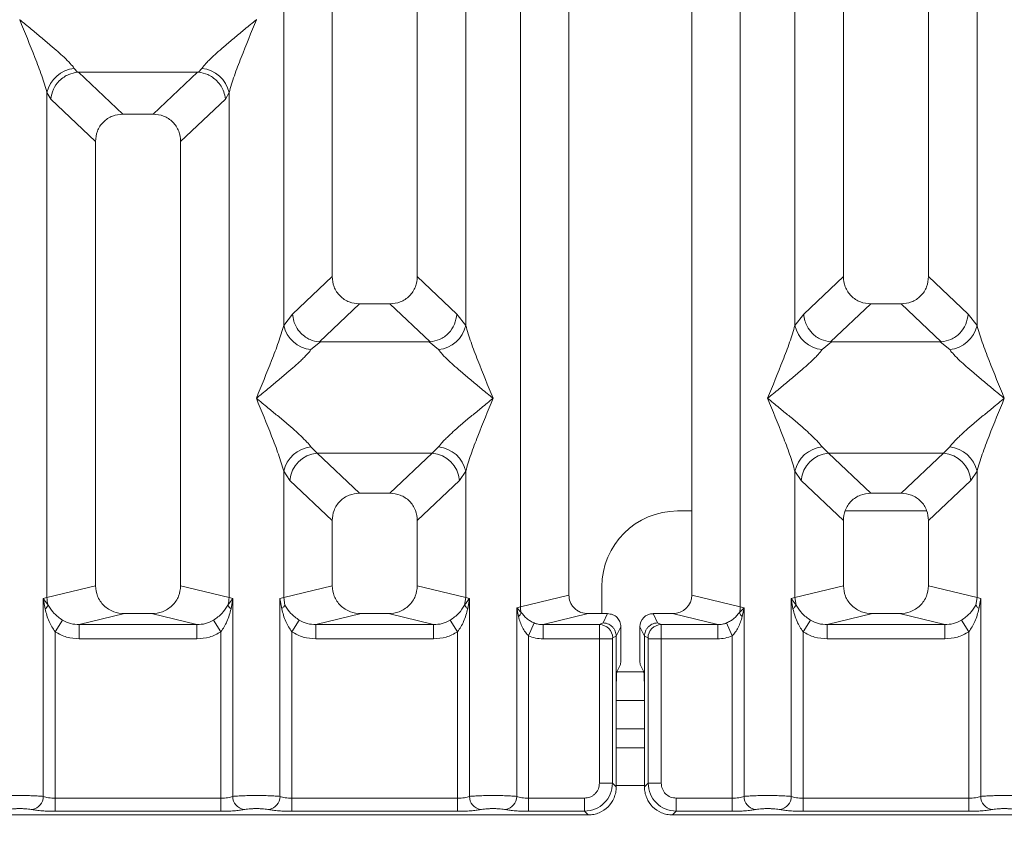
# Model space of a CAD drawing. Units: millimetres. Extents: x 5 to 415, y 5 to 292.
# Drawn here: x 96 to 107, y 70 to 78 of the extents above; entities that cross this region are included whole.
import ezdxf

# ---------------------------------------------------------------- set-up
doc = ezdxf.new("R2010")
doc.units = ezdxf.units.MM
doc.layers.add('BEMAßUNG', color=96, linetype='Continuous')
doc.styles.add('SLDTEXTSTYLE0', font='TXT', dxfattribs={"width": 0.75})
doc.dimstyles.new('SLDDIMSTYLE0', dxfattribs={"dimtxt": 3.5, "dimasz": 3.302, "dimexe": 0, "dimexo": 0.0625, "dimgap": 0.875, "dimtad": 1, "dimlfac": 10, "dimrnd": 1e-09, "dimzin": 12, "dimdsep": 46, "dimtxsty": 'SLDTEXTSTYLE0', "dimsah": 1, "dimcen": 0.09, "dimadec": 0, "dimazin": 3, "dimtfac": 1, "dimtofl": 0, "dimtmove": 0, "dimatfit": 3, "dimfxl": 0, "dimfrac": 2, "dimtolj": 1, "dimtzin": 12, "dimarcsym": 0})

# ---------------------------------------------------------------- blocks, each defined once
blk = doc.blocks.new('_D_14')
at = {"layer": 'BEMAßUNG'}
for p, q in [((61.183, 69.147), (61.183, 48.06)), ((123.286, 69.147), (123.286, 48.06)), ((61.183, 49.06), (123.286, 49.06))]:
    blk.add_line(p, q, dxfattribs=at)
for points in [[(61.183, 49.06), (64.485, 48.552), (64.485, 49.568)], [(123.286, 49.06), (119.984, 49.568), (119.984, 48.552)]]:
    blk.add_solid(points, dxfattribs=at)
at = {"layer": 'BEMAßUNG', "insert": (87.562, 53.572), "char_height": 3.5, "attachment_point": 1, "rotation": 360, "style": 'SLDTEXTSTYLE0'}
blk.add_mtext('621', dxfattribs=at)

msp = doc.modelspace()

# ---------------------------------------------------------------- linework, layer by layer
at = {"color": 7, "linetype": 'Continuous', "lineweight": 15}
for p, q in [((99.4844, 97.6159), (99.4844, 75.5356)), ((100.3844, 75.5356), (100.3844, 97.6159)), ((101.4727, 72.0478), (101.4727, 97.6159)), ((101.9844, 97.6159), (101.9844, 72.1725)), ((103.2844, 72.1725), (103.2844, 97.6159)), ((103.796, 97.6159), (103.796, 72.0478)), ((104.8844, 97.6159), (104.8844, 75.5356)), ((105.7844, 75.5356), (105.7844, 97.6159)), ((98.9727, 75.0202), (98.9727, 90.5338)), ((100.896, 90.5338), (100.896, 75.0202)), ((104.3727, 75.0202), (104.3727, 90.5338)), ((106.296, 90.5338), (106.296, 75.0202)), ((96.1853, 78.2487), (96.1844, 78.2474)), ((98.6844, 78.2474), (98.6835, 78.2487)), ((96.7611, 77.7339), (96.7948, 77.6941)), ((96.7948, 77.6941), (96.8052, 77.6946)), ((96.8052, 77.6946), (98.0636, 77.6946)), ((96.8052, 77.6946), (97.2739, 77.2502)), ((98.0636, 77.6946), (97.5949, 77.2502)), ((98.0636, 77.6946), (98.0739, 77.6941)), ((98.0739, 77.6941), (98.1076, 77.7339)), ((96.4727, 72.1461), (96.4727, 77.4772)), ((96.4727, 77.4772), (96.5118, 77.4099)), ((96.5118, 77.4099), (96.9844, 76.9618)), ((98.3569, 77.4099), (97.8844, 76.9618)), ((98.3569, 77.4099), (98.396, 77.4772)), ((98.396, 77.4772), (98.396, 72.1461)), ((97.5949, 77.2502), (97.2739, 77.2502)), ((96.9844, 76.9618), (96.9844, 72.2708)), ((97.8844, 72.2708), (97.8844, 76.9618)), ((99.4844, 75.5356), (99.066, 75.1389)), ((100.8027, 75.1389), (100.3844, 75.5356)), ((104.8844, 75.5356), (104.466, 75.1389)), ((106.2027, 75.1389), (105.7844, 75.5356)), ((99.7739, 75.2472), (99.3498, 74.8451)), ((99.7739, 75.2472), (100.0949, 75.2472)), ((100.5189, 74.8451), (100.0949, 75.2472)), ((105.1739, 75.2472), (104.7498, 74.8451)), ((105.1739, 75.2472), (105.4949, 75.2472)), ((105.9189, 74.8451), (105.4949, 75.2472)), ((99.066, 75.1389), (98.9727, 75.0202)), ((100.896, 75.0202), (100.8027, 75.1389)), ((104.466, 75.1389), (104.3727, 75.0202)), ((106.296, 75.0202), (106.2027, 75.1389)), ((99.3606, 74.8447), (99.2611, 74.7635)), ((99.3498, 74.8451), (99.3606, 74.8447)), ((100.5081, 74.8447), (99.3606, 74.8447)), ((100.5081, 74.8447), (100.5189, 74.8451)), ((100.6076, 74.7635), (100.5081, 74.8447)), ((104.7606, 74.8447), (104.6611, 74.7635)), ((104.7498, 74.8451), (104.7606, 74.8447)), ((105.9081, 74.8447), (104.7606, 74.8447)), ((105.9081, 74.8447), (105.9189, 74.8451)), ((106.0076, 74.7635), (105.9081, 74.8447)), ((99.2611, 73.7365), (99.3269, 73.671)), ((100.5419, 73.671), (100.6076, 73.7365)), ((104.6611, 73.7365), (104.7269, 73.671)), ((105.9419, 73.671), (106.0076, 73.7365)), ((100.5419, 73.671), (99.3269, 73.671)), ((99.3269, 73.671), (99.7739, 73.2472)), ((100.0949, 73.2472), (100.5419, 73.671)), ((104.7269, 73.671), (105.9419, 73.671)), ((104.7269, 73.671), (105.1739, 73.2472)), ((105.4949, 73.2472), (105.9419, 73.671)), ((98.9727, 72.1461), (98.9727, 73.4797)), ((98.9727, 73.4797), (99.0385, 73.3815)), ((100.8302, 73.3815), (100.896, 73.4797)), ((100.896, 73.4797), (100.896, 72.1461)), ((104.3727, 72.1461), (104.3727, 73.4797)), ((104.3727, 73.4797), (104.4385, 73.3815)), ((106.296, 73.4797), (106.2302, 73.3815)), ((106.296, 73.4797), (106.296, 72.1461)), ((99.4844, 72.9588), (99.0385, 73.3815)), ((100.8302, 73.3815), (100.3844, 72.9588)), ((104.4385, 73.3815), (104.8844, 72.9588)), ((106.2302, 73.3815), (105.7844, 72.9588)), ((100.0949, 73.2472), (99.7739, 73.2472)), ((105.4949, 73.2472), (105.1739, 73.2472)), ((103.2844, 73.0604), (103.134, 73.0604)), ((105.7655, 73.0604), (104.9033, 73.0604)), ((99.4844, 72.9588), (99.4844, 72.2708)), ((100.3844, 72.2708), (100.3844, 72.9588)), ((104.8844, 72.9588), (104.8844, 72.2708)), ((105.7844, 72.2708), (105.7844, 72.9588)), ((96.9844, 72.2708), (96.4727, 72.1461)), ((98.396, 72.1461), (97.8844, 72.2708)), ((98.9727, 72.1461), (99.4844, 72.2708)), ((100.896, 72.1461), (100.3844, 72.2708)), ((102.334, 72.2604), (102.334, 71.9758)), ((104.8844, 72.2708), (104.3727, 72.1461)), ((106.296, 72.1461), (105.7844, 72.2708)), ((96.4338, 72.1344), (96.4727, 72.1461)), ((96.4338, 70.046), (96.4338, 72.1344)), ((96.4845, 72.067), (96.4338, 72.1344)), ((96.4338, 72.1344), (96.4523, 72.0274)), ((98.4349, 72.1344), (98.3843, 72.067)), ((98.396, 72.1461), (98.4349, 72.1344)), ((98.4164, 72.0274), (98.4349, 72.1344)), ((98.4349, 72.1344), (98.4349, 70.046)), ((98.9338, 72.1344), (98.9727, 72.1461)), ((98.9338, 70.046), (98.9338, 72.1344)), ((98.9338, 72.1344), (98.9523, 72.0274)), ((98.9845, 72.067), (98.9727, 72.1461)), ((100.896, 72.1461), (100.8843, 72.067)), ((100.896, 72.1461), (100.9349, 72.1344)), ((100.9164, 72.0274), (100.9349, 72.1344)), ((100.9349, 72.1344), (100.9349, 70.046)), ((101.4727, 72.0478), (101.9844, 72.1725)), ((103.796, 72.0478), (103.2844, 72.1725)), ((104.3338, 72.1344), (104.3727, 72.1461)), ((104.3338, 70.046), (104.3338, 72.1344)), ((104.3845, 72.067), (104.3338, 72.1344)), ((104.3338, 72.1344), (104.3523, 72.0274)), ((104.3727, 72.1461), (104.3845, 72.067)), ((106.296, 72.1461), (106.2843, 72.067)), ((106.296, 72.1461), (106.3349, 72.1344)), ((106.3164, 72.0274), (106.3349, 72.1344)), ((106.3349, 72.1344), (106.3349, 70.046)), ((97.2905, 71.9758), (96.8139, 71.8597)), ((97.2905, 71.9758), (97.5783, 71.9758)), ((98.0548, 71.8597), (97.5783, 71.9758)), ((99.7905, 71.9758), (99.3139, 71.8597)), ((99.7905, 71.9758), (100.0783, 71.9758)), ((100.5548, 71.8597), (100.0783, 71.9758)), ((101.4338, 72.038), (101.4727, 72.0478)), ((101.4338, 70.046), (101.4338, 72.038)), ((101.4823, 71.9892), (101.4338, 72.038)), ((101.4338, 72.038), (101.4519, 71.9453)), ((102.1884, 71.9758), (101.7119, 71.8597)), ((102.1884, 71.9758), (102.3947, 71.9758)), ((102.3947, 71.9758), (102.3459, 71.8781)), ((102.9228, 71.8781), (102.874, 71.9758)), ((102.874, 71.9758), (103.0803, 71.9758)), ((103.5568, 71.8597), (103.0803, 71.9758)), ((103.8349, 72.038), (103.7865, 71.9892)), ((103.796, 72.0478), (103.8349, 72.038)), ((103.8168, 71.9453), (103.8349, 72.038)), ((103.8349, 72.038), (103.8349, 70.046)), ((105.1905, 71.9758), (104.7139, 71.8597)), ((105.1905, 71.9758), (105.4783, 71.9758)), ((105.9548, 71.8597), (105.4783, 71.9758)), ((96.6377, 71.9076), (96.5585, 71.7841)), ((98.3102, 71.7841), (98.2311, 71.9076)), ((99.1377, 71.9076), (99.0585, 71.7841)), ((100.8102, 71.7841), (100.7311, 71.9076)), ((101.5585, 71.743), (101.6195, 71.8774)), ((102.3459, 71.8781), (102.309, 71.8597)), ((102.9228, 71.8781), (102.9597, 71.8597)), ((103.6492, 71.8774), (103.7102, 71.743)), ((104.4585, 71.7841), (104.5377, 71.9076)), ((106.2102, 71.7841), (106.1311, 71.9076)), ((96.5585, 71.7841), (96.5585, 70.0279)), ((96.8139, 71.7101), (96.8139, 71.8597)), ((96.8139, 71.8597), (98.0548, 71.8597)), ((98.0548, 71.7101), (98.0548, 71.8597)), ((98.3102, 70.0279), (98.3102, 71.7841)), ((99.0585, 71.7841), (99.0585, 70.0279)), ((99.3139, 71.7101), (99.3139, 71.8597)), ((99.3139, 71.8597), (100.5548, 71.8597)), ((100.5548, 71.7101), (100.5548, 71.8597)), ((100.8102, 70.0279), (100.8102, 71.7841)), ((101.7119, 71.8597), (101.7119, 71.7101)), ((101.7119, 71.8597), (102.309, 71.8597)), ((102.5345, 71.8358), (102.4856, 71.7379)), ((102.5345, 71.5642), (102.5345, 71.8358)), ((102.7342, 71.8358), (102.7831, 71.7379)), ((102.7342, 71.5642), (102.7342, 71.8358)), ((102.9597, 71.8597), (103.5568, 71.8597)), ((103.5568, 71.7101), (103.5568, 71.8597)), ((104.4585, 71.7841), (104.4585, 70.0279)), ((104.7139, 71.7101), (104.7139, 71.8597)), ((104.7139, 71.8597), (105.9548, 71.8597)), ((105.9548, 71.7101), (105.9548, 71.8597)), ((106.2102, 70.0279), (106.2102, 71.7841)), ((98.0548, 71.7101), (96.8139, 71.7101)), ((100.5548, 71.7101), (99.3139, 71.7101)), ((101.5585, 71.743), (101.5585, 70.0279)), ((102.3077, 71.7101), (101.7119, 71.7101)), ((102.3077, 70.1863), (102.3077, 71.7101)), ((102.4463, 71.7101), (102.3077, 71.7101)), ((102.4463, 71.7101), (102.4463, 70.1863)), ((102.4856, 71.739), (102.4476, 71.7201)), ((102.4856, 71.7379), (102.4856, 71.739)), ((102.4856, 71.7379), (102.4856, 71.1632)), ((102.7831, 71.739), (102.7831, 71.7379)), ((102.7831, 71.739), (102.8211, 71.7201)), ((102.7831, 71.1632), (102.7831, 71.7379)), ((102.8224, 70.1863), (102.8224, 71.7101)), ((102.8224, 71.7101), (102.9611, 71.7101)), ((102.9611, 71.7101), (102.9611, 70.1863)), ((102.9611, 71.7101), (103.5568, 71.7101)), ((103.7102, 70.0279), (103.7102, 71.743)), ((105.9548, 71.7101), (104.7139, 71.7101)), ((102.5304, 71.4395), (102.4921, 71.3627)), ((102.7383, 71.4395), (102.7766, 71.3627)), ((102.4856, 70.147), (102.4856, 71.1632)), ((102.7831, 71.1632), (102.7831, 70.147)), ((102.7831, 71.0604), (102.4856, 71.0604)), ((102.7831, 70.5604), (102.4856, 70.5604)), ((102.4463, 70.1863), (102.3077, 70.1863)), ((102.4856, 70.147), (102.4463, 70.1863)), ((102.7831, 70.147), (102.8224, 70.1863)), ((102.8224, 70.1863), (102.9611, 70.1863)), ((96.5585, 69.8892), (96.5585, 70.0279)), ((98.3102, 70.0279), (96.5585, 70.0279)), ((98.3102, 69.8892), (98.3102, 70.0279)), ((99.0585, 69.8892), (99.0585, 70.0279)), ((100.8102, 70.0279), (99.0585, 70.0279)), ((100.8102, 69.8892), (100.8102, 70.0279)), ((101.5585, 69.8892), (101.5585, 70.0279)), ((102.1492, 70.0279), (101.5585, 70.0279)), ((102.1492, 69.8892), (102.1492, 70.0279)), ((103.1195, 70.0279), (103.7102, 70.0279)), ((103.1195, 70.0279), (103.1195, 69.8892)), ((103.7102, 70.0279), (103.7102, 69.8892)), ((104.4585, 69.8892), (104.4585, 70.0279)), ((104.4585, 70.0279), (106.2102, 70.0279)), ((106.2102, 69.8892), (106.2102, 70.0279)), ((98.3102, 69.8892), (96.5585, 69.8892)), ((100.8102, 69.8892), (99.0585, 69.8892)), ((102.1492, 69.8892), (101.5585, 69.8892)), ((102.1885, 69.85), (102.1492, 69.8892)), ((103.1195, 69.8892), (103.0802, 69.85)), ((103.7102, 69.8892), (103.1195, 69.8892)), ((106.2102, 69.8892), (104.4585, 69.8892)), ((92.6802, 69.85), (102.1885, 69.85)), ((103.0802, 69.85), (112.5885, 69.85))]:
    msp.add_line(p, q, dxfattribs=at)
at = {"color": 8, "linetype": 'Continuous', "lineweight": 15}
for p, q in [((102.7769, 71.3604), (102.4918, 71.3604)), ((102.7831, 70.7604), (102.4856, 70.7604)), ((102.7831, 70.1604), (102.4856, 70.1604))]:
    msp.add_line(p, q, dxfattribs=at)
at = {"color": 7, "linetype": 'Continuous', "lineweight": 15}
for centre, radius, start, end in [((96.7949, 77.4056), 0.33, 95.88402, 167.47909), ((98.0738, 77.4056), 0.33, 12.52092, 84.11601), ((99.2949, 75.0918), 0.33, 192.52092, 264.11601), ((100.5738, 75.0918), 0.33, 275.88402, 347.47909), ((104.6949, 75.0918), 0.33, 192.52092, 264.11601), ((105.9738, 75.0918), 0.33, 275.88399, 347.47909), ((99.2949, 73.4082), 0.33, 95.88402, 167.47909), ((100.5738, 73.4082), 0.33, 12.52092, 84.11601), ((104.6949, 73.4082), 0.33, 95.88402, 167.47909), ((105.9738, 73.4082), 0.33, 12.52092, 84.11601), ((99.3534, 73.3562), 0.316, 94.82591, 175.39523), ((100.5153, 73.3562), 0.316, 4.60477, 85.17409), ((104.7534, 73.3562), 0.316, 94.82591, 175.39523), ((105.9153, 73.3562), 0.316, 4.60477, 85.17409), ((103.134, 72.2604), 0.8, 90, 180), ((96.785, 72.152), 0.3123, 181.07187, 195.78918), ((98.0837, 72.152), 0.3123, 344.21082, 358.92812), ((96.3926, 72.1087), 0.101, 306.31386, 335.55655), ((98.4762, 72.1087), 0.101, 204.44345, 233.68614), ((101.3867, 72.0228), 0.1013, 310.04182, 340.62297), ((101.681, 72.0517), 0.2083, 181.07303, 197.45467), ((103.5878, 72.0517), 0.2083, 342.54533, 358.92697), ((103.882, 72.0228), 0.1013, 199.37703, 229.95818), ((102.3069, 71.719), 0.1408, 0.43931, 89.1401), ((102.9619, 71.719), 0.1408, 90.8599, 179.56069), ((96.2917, 70.0472), 0.1422, 280.43261, 359.53033), ((98.5771, 70.0472), 0.1422, 180.46967, 259.56739), ((98.7917, 70.0472), 0.1422, 280.43261, 359.53033), ((101.0771, 70.0472), 0.1422, 180.46967, 259.56739), ((101.2917, 70.0472), 0.1422, 280.43261, 359.53033), ((103.9771, 70.0472), 0.1422, 180.46967, 259.56739), ((104.1917, 70.0472), 0.1422, 280.43261, 359.53033), ((106.4771, 70.0472), 0.1422, 180.46967, 259.56739)]:
    msp.add_arc(centre, radius, start, end, dxfattribs=at)
for centre, major_axis, ratio, start_param, end_param in [((103.0763, 72.1763), (0.2026, -0.0494), 0.9590345, 4.9611855, 6.5127377), ((102.8743, 71.8355), (-0.0627, 0.1256), 0.9969593, 5.8212417, 7.3896036)]:
    msp.add_ellipse(centre, major_axis=major_axis, ratio=ratio, start_param=start_param, end_param=end_param, dxfattribs=at)
for points, knots in [([(96.4727, 77.4772), (96.4555, 77.5357), (96.4211, 77.6529), (96.3201, 77.9139), (96.2387, 78.114), (96.1844, 78.2474)], [0, 0, 0, 0, 0.2495397, 0.4997846, 1, 1, 1, 1]), ([(96.1844, 78.2474), (96.2252, 78.2141), (96.3003, 78.1527), (96.4087, 78.0633), (96.5031, 77.984), (96.5852, 77.9127), (96.6567, 77.8475), (96.7187, 77.787), (96.7477, 77.7507), (96.7611, 77.7339)], [0, 0, 0, 0, 0.1854951, 0.3412478, 0.4999313, 0.6330342, 0.7497033, 0.8840802, 1, 1, 1, 1]), ([(98.1076, 77.7339), (98.121, 77.7507), (98.1417, 77.7768), (98.181, 77.817), (98.2237, 77.8584), (98.2836, 77.9128), (98.3656, 77.984), (98.46, 78.0633), (98.5685, 78.1527), (98.6435, 78.2141), (98.6844, 78.2474)], [0, 0, 0, 0, 0.1158967, 0.1806642, 0.2504065, 0.3670442, 0.5001419, 0.6587893, 0.8145226, 1, 1, 1, 1]), ([(98.6844, 78.2474), (98.6301, 78.114), (98.5486, 77.9139), (98.4476, 77.6529), (98.4132, 77.5357), (98.396, 77.4772)], [0, 0, 0, 0, 0.5002154, 0.7504603, 1, 1, 1, 1]), ([(96.5118, 77.4099), (96.5186, 77.4448), (96.5323, 77.5145), (96.5899, 77.5932), (96.6493, 77.6419), (96.7135, 77.6781), (96.7631, 77.6879), (96.7948, 77.6941)], [0, 0, 0, 0, 0.2498992, 0.4994313, 0.6482269, 0.77566, 1, 1, 1, 1]), ([(98.0739, 77.6941), (98.1066, 77.6875), (98.177, 77.6732), (98.2591, 77.6141), (98.3118, 77.5477), (98.3448, 77.4825), (98.3526, 77.436), (98.3569, 77.4099)], [0, 0, 0, 0, 0.2316687, 0.499136, 0.6664122, 0.812516, 1, 1, 1, 1]), ([(97.2739, 77.2502), (97.2368, 77.2465), (97.1801, 77.2408), (97.1122, 77.2052), (97.0665, 77.1684), (97.0296, 77.1229), (96.9939, 77.0553), (96.9881, 76.9987), (96.9844, 76.9618)], [0, 0, 0, 0, 0.2431771, 0.3722113, 0.5006339, 0.6287286, 0.7576975, 1, 1, 1, 1]), ([(97.8844, 76.9618), (97.8806, 76.9987), (97.8749, 77.0552), (97.8392, 77.1229), (97.8023, 77.1684), (97.7566, 77.2052), (97.6886, 77.2407), (97.6319, 77.2465), (97.5949, 77.2502)], [0, 0, 0, 0, 0.2423024, 0.3710456, 0.4993663, 0.6275625, 0.7568229, 1, 1, 1, 1]), ([(99.4844, 75.5356), (99.4881, 75.4987), (99.4939, 75.4422), (99.5295, 75.3745), (99.5665, 75.329), (99.6122, 75.2922), (99.6801, 75.2566), (99.7368, 75.2509), (99.7739, 75.2472)], [0, 0, 0, 0, 0.2423024, 0.3710456, 0.4993663, 0.6275625, 0.7568229, 1, 1, 1, 1]), ([(100.0949, 75.2472), (100.1319, 75.2509), (100.1886, 75.2566), (100.2565, 75.2922), (100.3022, 75.3289), (100.3392, 75.3745), (100.3749, 75.4421), (100.3806, 75.4987), (100.3844, 75.5356)], [0, 0, 0, 0, 0.2431771, 0.3722113, 0.5006339, 0.6287286, 0.7576975, 1, 1, 1, 1]), ([(104.8844, 75.5356), (104.8881, 75.4987), (104.8939, 75.4422), (104.9295, 75.3745), (104.9665, 75.329), (105.0122, 75.2922), (105.0801, 75.2566), (105.1368, 75.2509), (105.1739, 75.2472)], [0, 0, 0, 0, 0.2423024, 0.3710456, 0.4993663, 0.6275625, 0.7568229, 1, 1, 1, 1]), ([(105.4949, 75.2472), (105.5319, 75.2509), (105.5886, 75.2566), (105.6565, 75.2922), (105.7022, 75.3289), (105.7392, 75.3745), (105.7749, 75.4421), (105.7806, 75.4987), (105.7844, 75.5356)], [0, 0, 0, 0, 0.2431771, 0.3722113, 0.5006339, 0.6287286, 0.7576975, 1, 1, 1, 1]), ([(99.066, 75.1389), (99.0693, 75.1138), (99.0752, 75.068), (99.1055, 74.999), (99.148, 74.9406), (99.2005, 74.8969), (99.2653, 74.8598), (99.3162, 74.851), (99.3498, 74.8451)], [0, 0, 0, 0, 0.171171, 0.311732, 0.5002886, 0.6478669, 0.7676617, 1, 1, 1, 1]), ([(100.5189, 74.8451), (100.5532, 74.8513), (100.6252, 74.8643), (100.7175, 74.9327), (100.7846, 75.0286), (100.7967, 75.1021), (100.8027, 75.1389)], [0, 0, 0, 0, 0.2380113, 0.4998419, 0.749633, 1, 1, 1, 1]), ([(104.466, 75.1389), (104.469, 75.1152), (104.4745, 75.0714), (104.5036, 75.0019), (104.5565, 74.9284), (104.6436, 74.8643), (104.7156, 74.8513), (104.7498, 74.8451)], [0, 0, 0, 0, 0.1616917, 0.2991983, 0.5009189, 0.7623616, 1, 1, 1, 1]), ([(106.2027, 75.1389), (106.1967, 75.1021), (106.1846, 75.0286), (106.1175, 74.9327), (106.0252, 74.8643), (105.9532, 74.8513), (105.9189, 74.8451)], [0, 0, 0, 0, 0.250367, 0.5001581, 0.7619951, 1, 1, 1, 1]), ([(98.6844, 74.25), (98.7387, 74.3833), (98.8201, 74.5835), (98.9211, 74.8445), (98.9555, 74.9617), (98.9727, 75.0202)], [0, 0, 0, 0, 0.5002154, 0.7504603, 1, 1, 1, 1]), ([(100.896, 75.0202), (100.9132, 74.9617), (100.9476, 74.8445), (101.0486, 74.5835), (101.1301, 74.3833), (101.1844, 74.25)], [0, 0, 0, 0, 0.2495397, 0.4997846, 1, 1, 1, 1]), ([(104.0844, 74.25), (104.1387, 74.3833), (104.2201, 74.5835), (104.3211, 74.8445), (104.3555, 74.9617), (104.3727, 75.0202)], [0, 0, 0, 0, 0.5002154, 0.7504603, 1, 1, 1, 1]), ([(106.296, 75.0202), (106.3132, 74.9617), (106.3476, 74.8445), (106.4486, 74.5835), (106.5301, 74.3833), (106.5844, 74.25)], [0, 0, 0, 0, 0.2495397, 0.4997846, 1, 1, 1, 1]), ([(99.2611, 74.7635), (99.2478, 74.7467), (99.227, 74.7206), (99.1877, 74.6804), (99.145, 74.639), (99.0851, 74.5846), (99.0032, 74.5134), (98.9087, 74.4341), (98.8003, 74.3447), (98.7252, 74.2833), (98.6844, 74.25)], [0, 0, 0, 0, 0.1158967, 0.1806642, 0.2504065, 0.3670442, 0.5001419, 0.6587893, 0.8145226, 1, 1, 1, 1]), ([(101.1844, 74.25), (101.1436, 74.2833), (101.0685, 74.3447), (100.96, 74.4341), (100.8656, 74.5134), (100.7835, 74.5847), (100.712, 74.6499), (100.65, 74.7104), (100.6211, 74.7467), (100.6076, 74.7635)], [0, 0, 0, 0, 0.1854951, 0.3412478, 0.4999313, 0.6330342, 0.7497033, 0.8840802, 1, 1, 1, 1]), ([(104.6611, 74.7635), (104.6478, 74.7467), (104.627, 74.7206), (104.5877, 74.6804), (104.545, 74.639), (104.4851, 74.5846), (104.4032, 74.5134), (104.3087, 74.4341), (104.2003, 74.3447), (104.1252, 74.2833), (104.0844, 74.25)], [0, 0, 0, 0, 0.1158967, 0.1806642, 0.2504065, 0.3670442, 0.5001419, 0.6587895, 0.8145232, 1, 1, 1, 1]), ([(106.5844, 74.25), (106.5436, 74.2833), (106.4685, 74.3447), (106.36, 74.4341), (106.2656, 74.5134), (106.1835, 74.5847), (106.112, 74.6499), (106.05, 74.7104), (106.0211, 74.7467), (106.0076, 74.7635)], [0, 0, 0, 0, 0.1854951, 0.3412478, 0.4999313, 0.6330342, 0.7497033, 0.8840802, 1, 1, 1, 1]), ([(98.9727, 73.4797), (98.9555, 73.5382), (98.9211, 73.6554), (98.8201, 73.9165), (98.7387, 74.1166), (98.6844, 74.25)], [0, 0, 0, 0, 0.2495397, 0.4997846, 1, 1, 1, 1]), ([(98.6844, 74.25), (98.7252, 74.2166), (98.8003, 74.1552), (98.9087, 74.0659), (99.0031, 73.9866), (99.0852, 73.9153), (99.1567, 73.8501), (99.2187, 73.7895), (99.2477, 73.7533), (99.2611, 73.7365)], [0, 0, 0, 0, 0.1854951, 0.3412478, 0.4999313, 0.6330342, 0.7497033, 0.8840802, 1, 1, 1, 1]), ([(100.6076, 73.7365), (100.621, 73.7532), (100.6417, 73.7794), (100.681, 73.8195), (100.7237, 73.8609), (100.7836, 73.9153), (100.8656, 73.9866), (100.96, 74.0659), (101.0685, 74.1552), (101.1435, 74.2166), (101.1844, 74.25)], [0, 0, 0, 0, 0.1158967, 0.1806642, 0.2504065, 0.3670442, 0.5001419, 0.6587895, 0.8145232, 1, 1, 1, 1]), ([(101.1844, 74.25), (101.1301, 74.1166), (101.0486, 73.9165), (100.9476, 73.6554), (100.9132, 73.5382), (100.896, 73.4797)], [0, 0, 0, 0, 0.5002154, 0.7504603, 1, 1, 1, 1]), ([(104.3727, 73.4797), (104.3555, 73.5382), (104.3211, 73.6554), (104.2201, 73.9165), (104.1387, 74.1166), (104.0844, 74.25)], [0, 0, 0, 0, 0.2495397, 0.4997846, 1, 1, 1, 1]), ([(104.0844, 74.25), (104.1252, 74.2166), (104.2003, 74.1552), (104.3087, 74.0659), (104.4031, 73.9866), (104.4852, 73.9153), (104.5567, 73.8501), (104.6187, 73.7895), (104.6477, 73.7533), (104.6611, 73.7365)], [0, 0, 0, 0, 0.18549424, 0.34124786, 0.49993132, 0.63303417, 0.74970328, 0.88408018, 1, 1, 1, 1]), ([(106.0076, 73.7365), (106.021, 73.7532), (106.0417, 73.7794), (106.081, 73.8195), (106.1237, 73.8609), (106.1836, 73.9153), (106.2656, 73.9866), (106.36, 74.0659), (106.4685, 74.1552), (106.5435, 74.2166), (106.5844, 74.25)], [0, 0, 0, 0, 0.1158967, 0.1806642, 0.2504065, 0.3670442, 0.5001419, 0.6587893, 0.8145226, 1, 1, 1, 1]), ([(106.5844, 74.25), (106.5301, 74.1166), (106.4486, 73.9165), (106.3476, 73.6554), (106.3132, 73.5382), (106.296, 73.4797)], [0, 0, 0, 0, 0.5002154, 0.7504603, 1, 1, 1, 1]), ([(99.7739, 73.2472), (99.7368, 73.2435), (99.6801, 73.2378), (99.6122, 73.2022), (99.5665, 73.1654), (99.5296, 73.1199), (99.4939, 73.0523), (99.4881, 72.9957), (99.4844, 72.9588)], [0, 0, 0, 0, 0.2431771, 0.3722113, 0.5006339, 0.6287286, 0.7576975, 1, 1, 1, 1]), ([(100.3844, 72.9588), (100.3806, 72.9957), (100.3749, 73.0522), (100.3392, 73.1199), (100.3023, 73.1654), (100.2566, 73.2022), (100.1886, 73.2377), (100.1319, 73.2435), (100.0949, 73.2472)], [0, 0, 0, 0, 0.2423024, 0.3710456, 0.4993663, 0.6275625, 0.7568229, 1, 1, 1, 1]), ([(105.1739, 73.2472), (105.1368, 73.2435), (105.0801, 73.2378), (105.0122, 73.2022), (104.9665, 73.1654), (104.9296, 73.1199), (104.8939, 73.0523), (104.8881, 72.9957), (104.8844, 72.9588)], [0, 0, 0, 0, 0.2431771, 0.3722113, 0.5006339, 0.6287286, 0.7576975, 1, 1, 1, 1]), ([(105.7844, 72.9588), (105.7806, 72.9957), (105.7749, 73.0522), (105.7392, 73.1199), (105.7023, 73.1654), (105.6566, 73.2022), (105.5886, 73.2377), (105.5319, 73.2435), (105.4949, 73.2472)], [0, 0, 0, 0, 0.2423024, 0.3710456, 0.4993663, 0.6275625, 0.7568229, 1, 1, 1, 1]), ([(96.9844, 72.2708), (96.9885, 72.2334), (96.9948, 72.1758), (97.0328, 72.1071), (97.0723, 72.0603), (97.1209, 72.0223), (97.1925, 71.9857), (97.2519, 71.9797), (97.2905, 71.9758)], [0, 0, 0, 0, 0.2361712, 0.3646045, 0.4939642, 0.6240774, 0.7555229, 1, 1, 1, 1]), ([(97.5783, 71.9758), (97.6169, 71.9797), (97.6762, 71.9857), (97.7478, 72.0223), (97.7964, 72.0602), (97.8359, 72.107), (97.8739, 72.1758), (97.8803, 72.2334), (97.8844, 72.2708)], [0, 0, 0, 0, 0.2444771, 0.3757031, 0.506036, 0.635177, 0.7638288, 1, 1, 1, 1]), ([(99.4844, 72.2708), (99.4885, 72.2334), (99.4948, 72.1758), (99.5328, 72.1071), (99.5723, 72.0603), (99.6209, 72.0223), (99.6925, 71.9857), (99.7519, 71.9797), (99.7905, 71.9758)], [0, 0, 0, 0, 0.2361712, 0.3646045, 0.4939642, 0.6240774, 0.7555229, 1, 1, 1, 1]), ([(100.0783, 71.9758), (100.1169, 71.9797), (100.1762, 71.9857), (100.2478, 72.0223), (100.2964, 72.0602), (100.3359, 72.107), (100.3739, 72.1758), (100.3803, 72.2334), (100.3844, 72.2708)], [0, 0, 0, 0, 0.2444771, 0.3757031, 0.506036, 0.635177, 0.7638288, 1, 1, 1, 1]), ([(104.8844, 72.2708), (104.8885, 72.2334), (104.8948, 72.1758), (104.9328, 72.1071), (104.9723, 72.0603), (105.0209, 72.0223), (105.0925, 71.9857), (105.1519, 71.9797), (105.1905, 71.9758)], [0, 0, 0, 0, 0.2361712, 0.3646045, 0.4939642, 0.6240774, 0.7555229, 1, 1, 1, 1]), ([(105.4783, 71.9758), (105.5169, 71.9797), (105.5762, 71.9857), (105.6478, 72.0223), (105.6964, 72.0602), (105.7359, 72.107), (105.7739, 72.1758), (105.7803, 72.2334), (105.7844, 72.2708)], [0, 0, 0, 0, 0.2444771, 0.3757031, 0.506036, 0.635177, 0.7638288, 1, 1, 1, 1]), ([(100.9349, 72.1344), (100.9292, 72.1275), (100.92, 72.1164), (100.9029, 72.0943), (100.8921, 72.0785), (100.8842, 72.067)], [0, 0, 0, 0, 0.3144071, 0.4999895, 1, 1, 1, 1]), ([(101.9844, 72.1725), (101.9871, 72.1476), (101.9913, 72.1092), (102.0167, 72.0633), (102.043, 72.0321), (102.0754, 72.0068), (102.1231, 71.9824), (102.1627, 71.9784), (102.1884, 71.9758)], [0, 0, 0, 0, 0.2361712, 0.3645519, 0.4939643, 0.6240209, 0.7555229, 1, 1, 1, 1]), ([(96.4523, 72.0274), (96.464, 71.9817), (96.4859, 71.8958), (96.5353, 71.8197), (96.5585, 71.7841)], [0, 0, 0, 0, 0.5312194, 1, 1, 1, 1]), ([(96.6377, 71.9076), (96.6214, 71.9185), (96.5882, 71.9407), (96.5318, 71.9915), (96.5035, 72.0367), (96.4845, 72.067)], [0, 0, 0, 0, 0.2407441, 0.491306, 1, 1, 1, 1]), ([(98.3843, 72.067), (98.3653, 72.0367), (98.3369, 71.9916), (98.2805, 71.9407), (98.2474, 71.9185), (98.2311, 71.9076)], [0, 0, 0, 0, 0.5090995, 0.7581567, 1, 1, 1, 1]), ([(98.3102, 71.7841), (98.3334, 71.8197), (98.3829, 71.8957), (98.4048, 71.9817), (98.4164, 72.0274)], [0, 0, 0, 0, 0.4683803, 1, 1, 1, 1]), ([(98.9523, 72.0274), (98.9601, 72.0344), (98.9755, 72.0483), (98.9815, 72.0608), (98.9845, 72.067)], [0, 0, 0, 0, 0.5, 1, 1, 1, 1]), ([(98.9523, 72.0274), (98.964, 71.9817), (98.9859, 71.8958), (99.0353, 71.8197), (99.0585, 71.7841)], [0, 0, 0, 0, 0.5312188, 1, 1, 1, 1]), ([(99.1377, 71.9076), (99.1214, 71.9185), (99.0882, 71.9407), (99.0318, 71.9915), (99.0035, 72.0367), (98.9845, 72.067)], [0, 0, 0, 0, 0.2407445, 0.4913068, 1, 1, 1, 1]), ([(100.8843, 72.067), (100.8653, 72.0367), (100.8369, 71.9916), (100.7805, 71.9407), (100.7474, 71.9185), (100.7311, 71.9076)], [0, 0, 0, 0, 0.5091019, 0.7581579, 1, 1, 1, 1]), ([(100.8102, 71.7841), (100.8334, 71.8197), (100.8829, 71.8957), (100.9048, 71.9817), (100.9164, 72.0274)], [0, 0, 0, 0, 0.4683802, 1, 1, 1, 1]), ([(100.9164, 72.0274), (100.9087, 72.0344), (100.8932, 72.0483), (100.8872, 72.0608), (100.8843, 72.067)], [0, 0, 0, 0, 0.4999978, 1, 1, 1, 1]), ([(101.6195, 71.8774), (101.6052, 71.8842), (101.5755, 71.8984), (101.5254, 71.9336), (101.4997, 71.9668), (101.4823, 71.9892)], [0, 0, 0, 0, 0.233197, 0.483468, 1, 1, 1, 1]), ([(102.5345, 71.8358), (102.5339, 71.8458), (102.5327, 71.8652), (102.521, 71.9001), (102.4954, 71.9377), (102.4497, 71.9695), (102.4131, 71.9737), (102.3947, 71.9758)], [0, 0, 0, 0, 0.13635, 0.2654603, 0.5009936, 0.7493207, 1, 1, 1, 1]), ([(103.7865, 71.9892), (103.7691, 71.9669), (103.7434, 71.9337), (103.6934, 71.8985), (103.6636, 71.8843), (103.6492, 71.8774)], [0, 0, 0, 0, 0.5153606, 0.7650092, 1, 1, 1, 1]), ([(104.3523, 72.0274), (104.3601, 72.0344), (104.3755, 72.0483), (104.3815, 72.0608), (104.3845, 72.067)], [0, 0, 0, 0, 0.4999979, 1, 1, 1, 1]), ([(104.3523, 72.0274), (104.364, 71.9817), (104.3859, 71.8958), (104.4353, 71.8197), (104.4585, 71.7841)], [0, 0, 0, 0, 0.5312195, 1, 1, 1, 1]), ([(104.5377, 71.9076), (104.5214, 71.9185), (104.4882, 71.9407), (104.4318, 71.9915), (104.4035, 72.0367), (104.3845, 72.067)], [0, 0, 0, 0, 0.240743, 0.4913037, 1, 1, 1, 1]), ([(106.2843, 72.067), (106.2653, 72.0367), (106.2369, 71.9916), (106.1805, 71.9407), (106.1474, 71.9185), (106.1311, 71.9076)], [0, 0, 0, 0, 0.5090988, 0.7581563, 1, 1, 1, 1]), ([(106.2102, 71.7841), (106.2334, 71.8197), (106.2829, 71.8957), (106.3048, 71.9817), (106.3164, 72.0274)], [0, 0, 0, 0, 0.4683809, 1, 1, 1, 1]), ([(106.3164, 72.0274), (106.3087, 72.0344), (106.2932, 72.0483), (106.2872, 72.0608), (106.2843, 72.067)], [0, 0, 0, 0, 0.5, 1, 1, 1, 1]), ([(96.8139, 71.8597), (96.7826, 71.8615), (96.7205, 71.8652), (96.6651, 71.8935), (96.6377, 71.9076)], [0, 0, 0, 0, 0.5054211, 1, 1, 1, 1]), ([(98.2311, 71.9076), (98.2036, 71.8935), (98.1482, 71.8652), (98.0862, 71.8615), (98.0548, 71.8597)], [0, 0, 0, 0, 0.4945789, 1, 1, 1, 1]), ([(99.3139, 71.8597), (99.2826, 71.8615), (99.2205, 71.8652), (99.1651, 71.8935), (99.1377, 71.9076)], [0, 0, 0, 0, 0.5054211, 1, 1, 1, 1]), ([(100.7311, 71.9076), (100.7036, 71.8935), (100.6482, 71.8652), (100.5862, 71.8615), (100.5548, 71.8597)], [0, 0, 0, 0, 0.4945789, 1, 1, 1, 1]), ([(101.4519, 71.9453), (101.464, 71.9057), (101.4817, 71.8479), (101.5221, 71.7811), (101.5471, 71.7549), (101.5585, 71.743)], [0, 0, 0, 0, 0.5406448, 0.7908088, 1, 1, 1, 1]), ([(101.7119, 71.8597), (101.6948, 71.8604), (101.6631, 71.8617), (101.6333, 71.8724), (101.6195, 71.8774)], [0, 0, 0, 0, 0.5407259, 1, 1, 1, 1]), ([(102.3459, 71.8781), (102.3572, 71.8773), (102.3783, 71.8757), (102.4126, 71.8626), (102.4413, 71.8423), (102.4628, 71.8158), (102.4804, 71.7836), (102.4835, 71.7566), (102.4856, 71.739)], [0, 0, 0, 0, 0.1552025, 0.2904701, 0.5003796, 0.630785, 0.7577002, 1, 1, 1, 1]), ([(102.7831, 71.739), (102.7852, 71.7566), (102.7883, 71.7836), (102.806, 71.8158), (102.8275, 71.8423), (102.8562, 71.8626), (102.8904, 71.8757), (102.9115, 71.8773), (102.9228, 71.8781)], [0, 0, 0, 0, 0.2422825, 0.369202, 0.4996205, 0.7095053, 0.8447791, 1, 1, 1, 1]), ([(103.6492, 71.8774), (103.6355, 71.8724), (103.6056, 71.8617), (103.574, 71.8604), (103.5568, 71.8597)], [0, 0, 0, 0, 0.45927409, 1, 1, 1, 1]), ([(103.7102, 71.743), (103.7216, 71.755), (103.7468, 71.7812), (103.787, 71.848), (103.8047, 71.9058), (103.8168, 71.9453)], [0, 0, 0, 0, 0.2096774, 0.4605105, 1, 1, 1, 1]), ([(104.7139, 71.8597), (104.6826, 71.8615), (104.6205, 71.8652), (104.5651, 71.8935), (104.5377, 71.9076)], [0, 0, 0, 0, 0.5054211, 1, 1, 1, 1]), ([(106.1311, 71.9076), (106.1036, 71.8935), (106.0482, 71.8652), (105.9862, 71.8615), (105.9548, 71.8597)], [0, 0, 0, 0, 0.4945789, 1, 1, 1, 1]), ([(96.8139, 71.7101), (96.7685, 71.7133), (96.678, 71.7197), (96.5982, 71.7627), (96.5585, 71.7841)], [0, 0, 0, 0, 0.5025887, 1, 1, 1, 1]), ([(98.3102, 71.7841), (98.2705, 71.7627), (98.1907, 71.7197), (98.1003, 71.7133), (98.0548, 71.7101)], [0, 0, 0, 0, 0.49741134, 1, 1, 1, 1]), ([(99.3139, 71.7101), (99.2685, 71.7133), (99.178, 71.7197), (99.0982, 71.7627), (99.0585, 71.7841)], [0, 0, 0, 0, 0.5025887, 1, 1, 1, 1]), ([(100.8102, 71.7841), (100.7705, 71.7627), (100.6907, 71.7197), (100.6003, 71.7133), (100.5548, 71.7101)], [0, 0, 0, 0, 0.4974113, 1, 1, 1, 1]), ([(102.3077, 71.7101), (102.3077, 71.7254), (102.3077, 71.7584), (102.308, 71.806), (102.3083, 71.8381), (102.3087, 71.8552), (102.3089, 71.8582), (102.309, 71.8597)], [0, 0, 0, 0, 0.2046185, 0.4392711, 0.7038379, 0.848136, 1, 1, 1, 1]), ([(102.9597, 71.8597), (102.9598, 71.8582), (102.9601, 71.8552), (102.9604, 71.8381), (102.9607, 71.806), (102.961, 71.7584), (102.961, 71.7254), (102.9611, 71.7101)], [0, 0, 0, 0, 0.151864, 0.2961621, 0.5607288, 0.7953814, 1, 1, 1, 1]), ([(104.7139, 71.7101), (104.6685, 71.7133), (104.578, 71.7197), (104.4982, 71.7627), (104.4585, 71.7841)], [0, 0, 0, 0, 0.5025887, 1, 1, 1, 1]), ([(106.2102, 71.7841), (106.1705, 71.7627), (106.0907, 71.7197), (106.0003, 71.7133), (105.9548, 71.7101)], [0, 0, 0, 0, 0.4974113, 1, 1, 1, 1]), ([(101.5585, 71.743), (101.5831, 71.7335), (101.6325, 71.7143), (101.6854, 71.7115), (101.7119, 71.7101)], [0, 0, 0, 0, 0.4982219, 1, 1, 1, 1]), ([(102.4463, 71.7101), (102.4463, 71.7114), (102.4464, 71.7139), (102.4467, 71.7171), (102.4471, 71.7194), (102.4475, 71.7198), (102.4476, 71.7201)], [0, 0, 0, 0, 0.2533045, 0.498661, 0.7475169, 1, 1, 1, 1]), ([(102.8224, 71.7101), (102.8224, 71.7114), (102.8224, 71.7138), (102.8221, 71.717), (102.8216, 71.7194), (102.8213, 71.7198), (102.8211, 71.7201)], [0, 0, 0, 0, 0.2518507, 0.4959757, 0.7403154, 1, 1, 1, 1]), ([(103.5568, 71.7101), (103.5834, 71.7115), (103.6363, 71.7142), (103.6856, 71.7334), (103.7102, 71.743)], [0, 0, 0, 0, 0.5017945, 1, 1, 1, 1]), ([(102.5304, 71.4395), (102.5309, 71.4421), (102.532, 71.4476), (102.5334, 71.477), (102.5343, 71.5178), (102.5344, 71.5491), (102.5345, 71.5642)], [0, 0, 0, 0, 0.2410564, 0.5000963, 0.7590765, 1, 1, 1, 1]), ([(102.7342, 71.5642), (102.7343, 71.5491), (102.7344, 71.5178), (102.7353, 71.477), (102.7367, 71.4476), (102.7378, 71.4421), (102.7383, 71.4395)], [0, 0, 0, 0, 0.24092349, 0.49990361, 0.75894344, 1, 1, 1, 1]), ([(102.4856, 71.1632), (102.4857, 71.1873), (102.4859, 71.2374), (102.4874, 71.3028), (102.4895, 71.3497), (102.4913, 71.3585), (102.4921, 71.3627)], [0, 0, 0, 0, 0.2409235, 0.4999036, 0.7589434, 1, 1, 1, 1]), ([(102.7766, 71.3627), (102.7775, 71.3585), (102.7792, 71.3497), (102.7814, 71.3028), (102.7829, 71.2374), (102.783, 71.1873), (102.7831, 71.1632)], [0, 0, 0, 0, 0.2410566, 0.5000964, 0.7590765, 1, 1, 1, 1]), ([(102.1492, 70.0279), (102.1693, 70.03), (102.2001, 70.0332), (102.2371, 70.0529), (102.2622, 70.0733), (102.2826, 70.0984), (102.3023, 70.1354), (102.3056, 70.1663), (102.3077, 70.1863)], [0, 0, 0, 0, 0.2403448, 0.369981, 0.5, 0.6294013, 0.7596552, 1, 1, 1, 1]), ([(102.4463, 70.1863), (102.4413, 70.1465), (102.4316, 70.0689), (102.3631, 69.9724), (102.2666, 69.9039), (102.1891, 69.8942), (102.1492, 69.8892)], [0, 0, 0, 0, 0.2567652, 0.5, 0.7432259, 1, 1, 1, 1]), ([(102.1885, 69.85), (102.2088, 69.8512), (102.2489, 69.8535), (102.3234, 69.8774), (102.4043, 69.9313), (102.4581, 70.0122), (102.4821, 70.0866), (102.4844, 70.1267), (102.4856, 70.147)], [0, 0, 0, 0, 0.1308141, 0.2578419, 0.4999999, 0.7421434, 0.8691749, 1, 1, 1, 1]), ([(102.7831, 70.147), (102.7843, 70.1267), (102.7867, 70.0867), (102.8106, 70.0122), (102.8644, 69.9313), (102.9454, 69.8774), (103.0198, 69.8535), (103.0599, 69.8512), (103.0802, 69.85)], [0, 0, 0, 0, 0.13081716, 0.25784599, 0.49999991, 0.74214337, 0.86917486, 1, 1, 1, 1]), ([(103.1195, 69.8892), (103.0797, 69.8942), (103.0021, 69.9039), (102.9056, 69.9724), (102.8371, 70.0689), (102.8274, 70.1465), (102.8224, 70.1863)], [0, 0, 0, 0, 0.2567652, 0.5, 0.7432196, 1, 1, 1, 1]), ([(102.9611, 70.1863), (102.9634, 70.1655), (102.9681, 70.1239), (103.0046, 70.0714), (103.0571, 70.0349), (103.0987, 70.0302), (103.1195, 70.0279)], [0, 0, 0, 0, 0.2506495, 0.5, 0.7493505, 1, 1, 1, 1]), ([(96.4338, 70.046), (96.4176, 70.0475), (96.3859, 70.0505), (96.3221, 70.0536), (96.2542, 70.0555), (96.1844, 70.0562), (96.1145, 70.0555), (96.0466, 70.0536), (95.9828, 70.0505), (95.9511, 70.0475), (95.9349, 70.046)], [0, 0, 0, 0, 0.1334039, 0.2611883, 0.3833775, 0.5, 0.6166259, 0.7388162, 0.8665995, 1, 1, 1, 1]), ([(96.5585, 70.0279), (96.5464, 70.0281), (96.5217, 70.0286), (96.4876, 70.0323), (96.4567, 70.038), (96.4416, 70.0433), (96.4338, 70.046)], [0, 0, 0, 0, 0.2452317, 0.4965616, 0.7378692, 1, 1, 1, 1]), ([(98.4349, 70.046), (98.4271, 70.0433), (98.4121, 70.038), (98.3811, 70.0323), (98.347, 70.0286), (98.3224, 70.0281), (98.3102, 70.0279)], [0, 0, 0, 0, 0.2621122, 0.50343836, 0.75475305, 1, 1, 1, 1]), ([(98.9338, 70.046), (98.9176, 70.0475), (98.8859, 70.0505), (98.8221, 70.0536), (98.7542, 70.0555), (98.6844, 70.0562), (98.6145, 70.0555), (98.5466, 70.0536), (98.4828, 70.0505), (98.4511, 70.0475), (98.4349, 70.046)], [0, 0, 0, 0, 0.1334039, 0.2611883, 0.3833775, 0.5, 0.6166259, 0.7388162, 0.8665995, 1, 1, 1, 1]), ([(99.0585, 70.0279), (99.0464, 70.0281), (99.0217, 70.0286), (98.9876, 70.0323), (98.9567, 70.038), (98.9416, 70.0433), (98.9338, 70.046)], [0, 0, 0, 0, 0.2452317, 0.4965616, 0.7378692, 1, 1, 1, 1]), ([(100.9349, 70.046), (100.9271, 70.0433), (100.9121, 70.038), (100.8811, 70.0323), (100.847, 70.0286), (100.8224, 70.0281), (100.8102, 70.0279)], [0, 0, 0, 0, 0.2621122, 0.5034384, 0.7547531, 1, 1, 1, 1]), ([(101.4338, 70.046), (101.4176, 70.0475), (101.3859, 70.0505), (101.3221, 70.0536), (101.2542, 70.0555), (101.1844, 70.0562), (101.1145, 70.0555), (101.0466, 70.0536), (100.9828, 70.0505), (100.9511, 70.0475), (100.9349, 70.046)], [0, 0, 0, 0, 0.13340389, 0.26118829, 0.38337749, 0.5, 0.61662591, 0.73881624, 0.8665995, 1, 1, 1, 1]), ([(101.5585, 70.0279), (101.5464, 70.0281), (101.5217, 70.0286), (101.4876, 70.0323), (101.4567, 70.038), (101.4416, 70.0433), (101.4338, 70.046)], [0, 0, 0, 0, 0.2452317, 0.4965616, 0.7378692, 1, 1, 1, 1]), ([(103.8349, 70.046), (103.8271, 70.0433), (103.8121, 70.038), (103.7811, 70.0323), (103.747, 70.0286), (103.7224, 70.0281), (103.7102, 70.0279)], [0, 0, 0, 0, 0.2621122, 0.50343836, 0.75475305, 1, 1, 1, 1]), ([(103.8349, 70.046), (103.8511, 70.0475), (103.8828, 70.0505), (103.9466, 70.0536), (104.0145, 70.0555), (104.0844, 70.0562), (104.1542, 70.0555), (104.2221, 70.0536), (104.2859, 70.0505), (104.3176, 70.0475), (104.3338, 70.046)], [0, 0, 0, 0, 0.1334002, 0.2611834, 0.3833738, 0.5, 0.6166196, 0.7388079, 0.8665932, 1, 1, 1, 1]), ([(104.4585, 70.0279), (104.4464, 70.0281), (104.4217, 70.0286), (104.3876, 70.0323), (104.3567, 70.038), (104.3416, 70.0433), (104.3338, 70.046)], [0, 0, 0, 0, 0.2452317, 0.4965616, 0.7378692, 1, 1, 1, 1]), ([(106.3349, 70.046), (106.3271, 70.0433), (106.3121, 70.038), (106.2811, 70.0323), (106.247, 70.0286), (106.2224, 70.0281), (106.2102, 70.0279)], [0, 0, 0, 0, 0.2621122, 0.5034384, 0.7547531, 1, 1, 1, 1]), ([(106.8338, 70.046), (106.8176, 70.0475), (106.7859, 70.0505), (106.7221, 70.0536), (106.6542, 70.0555), (106.5844, 70.0562), (106.5145, 70.0555), (106.4466, 70.0536), (106.3828, 70.0505), (106.3511, 70.0475), (106.3349, 70.046)], [0, 0, 0, 0, 0.1334039, 0.2611883, 0.3833775, 0.5, 0.6166259, 0.7388162, 0.8665995, 1, 1, 1, 1]), ([(96.3174, 69.9074), (96.3094, 69.9088), (96.2933, 69.9117), (96.2605, 69.9149), (96.2237, 69.9169), (96.1844, 69.9176), (96.145, 69.9169), (96.1083, 69.9149), (96.0754, 69.9117), (96.0594, 69.9088), (96.0513, 69.9074)], [0, 0, 0, 0, 0.1255029, 0.2504507, 0.3750415, 0.4999921, 0.6244398, 0.7495336, 0.8742378, 1, 1, 1, 1]), ([(96.5585, 69.8892), (96.5352, 69.8895), (96.4876, 69.8899), (96.4205, 69.8937), (96.3608, 69.8995), (96.3317, 69.9048), (96.3174, 69.9074)], [0, 0, 0, 0, 0.24559713, 0.49906633, 0.75304702, 1, 1, 1, 1]), ([(98.5513, 69.9074), (98.537, 69.9048), (98.5079, 69.8995), (98.4482, 69.8937), (98.3811, 69.8899), (98.3336, 69.8895), (98.3102, 69.8892)], [0, 0, 0, 0, 0.246953, 0.5009337, 0.7544029, 1, 1, 1, 1]), ([(98.8174, 69.9074), (98.8094, 69.9088), (98.7933, 69.9117), (98.7605, 69.9149), (98.7237, 69.9169), (98.6844, 69.9176), (98.645, 69.9169), (98.6083, 69.9149), (98.5754, 69.9117), (98.5594, 69.9088), (98.5513, 69.9074)], [0, 0, 0, 0, 0.1255029, 0.2504507, 0.3750415, 0.4999921, 0.6244398, 0.7495336, 0.8742378, 1, 1, 1, 1]), ([(99.0585, 69.8892), (99.0352, 69.8895), (98.9876, 69.8899), (98.9205, 69.8937), (98.8608, 69.8995), (98.8317, 69.9048), (98.8174, 69.9074)], [0, 0, 0, 0, 0.2455971, 0.4990663, 0.753047, 1, 1, 1, 1]), ([(101.0513, 69.9074), (101.037, 69.9048), (101.0079, 69.8995), (100.9482, 69.8937), (100.8811, 69.8899), (100.8336, 69.8895), (100.8102, 69.8892)], [0, 0, 0, 0, 0.246953, 0.5009337, 0.7544029, 1, 1, 1, 1]), ([(101.3174, 69.9074), (101.3094, 69.9088), (101.2934, 69.9117), (101.2605, 69.9149), (101.2237, 69.9169), (101.1844, 69.9176), (101.145, 69.9169), (101.1083, 69.9149), (101.0754, 69.9117), (101.0594, 69.9088), (101.0513, 69.9074)], [0, 0, 0, 0, 0.1254644, 0.2504556, 0.3751241, 0.4999946, 0.62452, 0.7495336, 0.8743568, 1, 1, 1, 1]), ([(101.5585, 69.8892), (101.5348, 69.8895), (101.4873, 69.89), (101.4205, 69.8937), (101.3611, 69.8994), (101.332, 69.9047), (101.3174, 69.9074)], [0, 0, 0, 0, 0.2495289, 0.4990604, 0.7492338, 1, 1, 1, 1]), ([(103.9513, 69.9074), (103.937, 69.9048), (103.9079, 69.8995), (103.8482, 69.8937), (103.7811, 69.8899), (103.7336, 69.8895), (103.7102, 69.8892)], [0, 0, 0, 0, 0.246953, 0.5009337, 0.7544029, 1, 1, 1, 1]), ([(103.9513, 69.9074), (103.9594, 69.9088), (103.9754, 69.9117), (104.0083, 69.9149), (104.045, 69.9169), (104.0844, 69.9176), (104.1237, 69.9169), (104.1605, 69.9149), (104.1934, 69.9117), (104.2094, 69.9088), (104.2174, 69.9074)], [0, 0, 0, 0, 0.1255176, 0.2504664, 0.3753951, 0.5000028, 0.6247884, 0.7495392, 0.8745747, 1, 1, 1, 1]), ([(104.2174, 69.9074), (104.2317, 69.9048), (104.2608, 69.8995), (104.3205, 69.8937), (104.3876, 69.8899), (104.4352, 69.8895), (104.4585, 69.8892)], [0, 0, 0, 0, 0.246953, 0.5009337, 0.7544029, 1, 1, 1, 1]), ([(106.4513, 69.9074), (106.437, 69.9048), (106.4079, 69.8995), (106.3482, 69.8937), (106.2811, 69.8899), (106.2336, 69.8895), (106.2102, 69.8892)], [0, 0, 0, 0, 0.246953, 0.5009337, 0.7544029, 1, 1, 1, 1]), ([(106.7174, 69.9074), (106.7094, 69.9088), (106.6933, 69.9117), (106.6605, 69.9149), (106.6237, 69.9169), (106.5844, 69.9176), (106.545, 69.9169), (106.5083, 69.9149), (106.4754, 69.9117), (106.4594, 69.9088), (106.4513, 69.9074)], [0, 0, 0, 0, 0.12550293, 0.2504507, 0.37504151, 0.49999209, 0.62443984, 0.74953363, 0.87423784, 1, 1, 1, 1])]:
    msp.add_open_spline(points, degree=3, knots=knots, dxfattribs=at)

# ---------------------------------------------------------------- dimensions: what is measured, and where the dimension line sits
at = {"layer": 'BEMAßUNG'}
dim = msp.add_linear_dim(base=(123.2856, 49.0599), p1=(61.1831, 70.147), p2=(123.2856, 70.147), angle=360, text='621', dimstyle='SLDDIMSTYLE0', dxfattribs=at)
dim.commit()
dim.dimension.update_dxf_attribs({"geometry": '_D_14', "text_midpoint": (91.441, 49.0599), "dimtype": 160})

doc.saveas('drawing.dxf')
